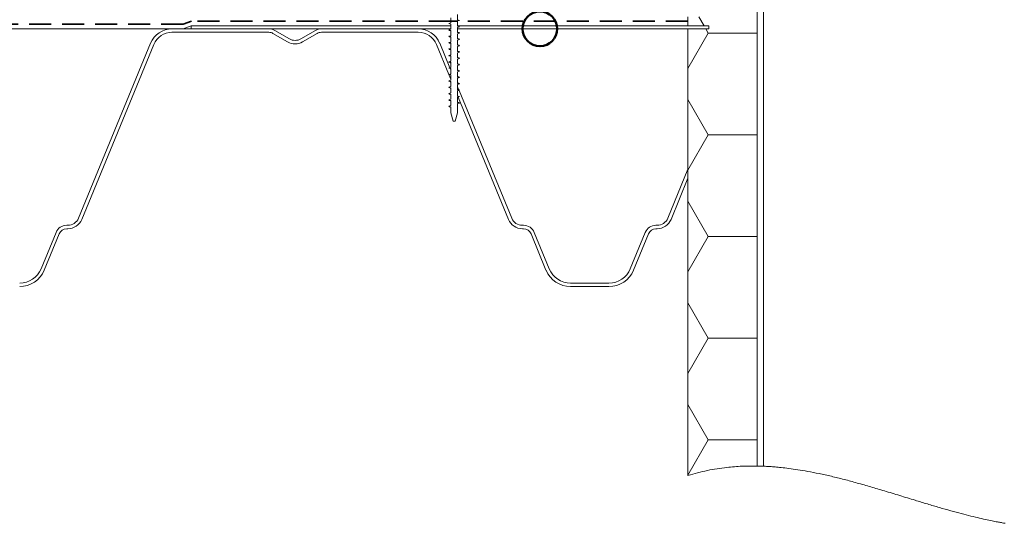
# Model space of a CAD drawing. Units: millimetres. Extents: x 135 to 1522, y 97 to 2125.
# Drawn here: x 448 to 874, y 1095 to 1313 of the extents above; entities that cross this region are included whole.
import ezdxf

# ---------------------------------------------------------------- set-up
doc = ezdxf.new("R2010")
doc.units = ezdxf.units.MM
doc.header["$LTSCALE"] = 7.5
doc.linetypes.add('HIDDEN', pattern=[1.905, 1.27, -0.635])

# ---------------------------------------------------------------- blocks, each defined once
blk = doc.blocks.new('SW_HATCH_7')
at = {"color": 0, "linetype": 'Continuous', "lineweight": 18}
for p, q in [((0, 0), (14.12, 0)), ((-8.86, -40.91), (-11.17, -36.91)), ((-7.08, -43.99), (-8.14, -42.16)), ((-15.88, -59.24), (-7.08, -43.99)), ((-7.08, -43.99), (14.12, -43.99)), ((-7.08, -87.99), (-15.88, -72.75)), ((-15.88, -103.23), (-7.08, -87.99)), ((-7.08, -87.99), (14.12, -87.99)), ((-7.08, -131.98), (-15.88, -116.74)), ((-15.88, -147.22), (-7.08, -131.98)), ((-7.08, -131.98), (14.12, -131.98)), ((-7.08, -175.98), (-15.88, -160.73)), ((-15.88, -191.22), (-7.08, -175.98)), ((-7.08, -175.98), (14.12, -175.98)), ((-7.08, -219.97), (-15.88, -204.73)), ((-15.88, -235.21), (-7.08, -219.97)), ((-7.08, -219.97), (14.12, -219.97))]:
    blk.add_line(p, q, dxfattribs=at)

msp = doc.modelspace()

# ---------------------------------------------------------------- linework, layer by layer
at = {"color": 7, "linetype": 'Continuous', "lineweight": 18}
for p, q in [((767.48, 1764), (767.48, 1119.6)), ((770.18, 1764), (770.18, 1119.52)), ((767.48, 1364.83), (767.48, 1119.6)), ((634.8, 1311.29), (634.8, 1313.53)), ((637.8, 1314.9), (637.8, 1312.66)), ((637.8, 1314), (637.8, 1312.66)), ((637.8, 1312.66), (638.68, 1312.41)), ((637.8, 1312.66), (638.68, 1312.41)), ((638.68, 1312.41), (637.8, 1312.15)), ((638.68, 1312.41), (637.8, 1312.15)), ((737.48, 1314), (737.48, 1310)), ((337.82, 1308.75), (519.05, 1308.75)), ((514.18, 1308.75), (556.14, 1308.75)), ((522.48, 1310), (519.05, 1308.75)), ((634.8, 1310), (522.48, 1310)), ((522.48, 1310), (522.48, 1308.75)), ((522.48, 1308.75), (634.8, 1308.75)), ((578.82, 1308.75), (620.78, 1308.75)), ((633.93, 1311.03), (634.8, 1311.29)), ((633.93, 1311.03), (634.8, 1311.29)), ((634.8, 1310.78), (633.93, 1311.03)), ((634.8, 1310.78), (633.93, 1311.03)), ((633.93, 1308.28), (634.8, 1308.54)), ((634.8, 1308.03), (633.93, 1308.28)), ((634.8, 1308.54), (634.8, 1310.78)), ((634.8, 1310), (634.8, 1310.78)), ((634.8, 1308.75), (634.8, 1310)), ((637.8, 1312.15), (637.8, 1309.91)), ((637.8, 1312.15), (637.8, 1310)), ((737.48, 1310), (637.8, 1310)), ((637.8, 1309.91), (637.8, 1310)), ((637.8, 1310), (637.8, 1309.91)), ((637.8, 1310), (746.48, 1310)), ((637.8, 1309.91), (638.68, 1309.66)), ((637.8, 1309.91), (638.68, 1309.66)), ((638.68, 1309.66), (637.8, 1309.4)), ((638.68, 1309.66), (637.8, 1309.4)), ((637.8, 1309.4), (637.8, 1307.16)), ((637.8, 1309.4), (637.8, 1309.4)), ((637.8, 1309.4), (637.8, 1308.75)), ((637.8, 1308.75), (746.48, 1308.75)), ((737.48, 1310), (746.48, 1310)), ((737.48, 1308.75), (737.48, 1248.03)), ((737.48, 1308.75), (746.48, 1308.75)), ((746.48, 1310), (746.48, 1308.75)), ((514.18, 1307.25), (556.14, 1307.25)), ((557.89, 1306.78), (564.23, 1303.12)), ((558.64, 1308.08), (564.98, 1304.42)), ((569.98, 1304.42), (576.32, 1308.08)), ((570.73, 1303.12), (577.07, 1306.78)), ((578.82, 1307.25), (620.78, 1307.25)), ((633.93, 1305.53), (634.8, 1305.79)), ((634.8, 1305.28), (633.93, 1305.53)), ((634.8, 1305.79), (634.8, 1308.03)), ((634.8, 1303.04), (634.8, 1305.28)), ((637.8, 1307.16), (638.68, 1306.91)), ((638.68, 1306.91), (637.8, 1306.65)), ((637.8, 1306.65), (637.8, 1304.41)), ((637.8, 1304.41), (638.68, 1304.16)), ((638.68, 1304.16), (637.8, 1303.9)), ((637.8, 1303.9), (637.8, 1301.66)), ((473.76, 1226.84), (504.93, 1302.55)), ((475.14, 1226.27), (506.32, 1301.98)), ((628.64, 1301.98), (633.97, 1289.05)), ((630.03, 1302.55), (634.41, 1291.92)), ((633.93, 1302.78), (634.8, 1303.04)), ((634.8, 1302.53), (633.93, 1302.78)), ((633.93, 1300.03), (634.8, 1300.29)), ((634.8, 1299.78), (633.93, 1300.03)), ((634.8, 1300.29), (634.8, 1302.53)), ((634.8, 1297.54), (634.8, 1299.78)), ((637.8, 1301.66), (638.68, 1301.41)), ((638.68, 1301.41), (637.8, 1301.15)), ((637.8, 1301.15), (637.8, 1298.91)), ((633.93, 1297.28), (634.8, 1297.54)), ((634.8, 1297.03), (633.93, 1297.28)), ((634.8, 1294.79), (634.8, 1297.03)), ((637.8, 1298.91), (638.68, 1298.66)), ((638.68, 1298.66), (637.8, 1298.4)), ((637.8, 1298.4), (637.8, 1296.16)), ((637.8, 1296.16), (638.68, 1295.91)), ((638.68, 1295.91), (637.8, 1295.65)), ((637.8, 1295.65), (637.8, 1293.41)), ((633.93, 1294.53), (634.8, 1294.79)), ((634.8, 1294.28), (633.93, 1294.53)), ((633.93, 1291.78), (634.8, 1292.04)), ((633.93, 1291.78), (634.41, 1291.92)), ((634.8, 1291.53), (633.93, 1291.78)), ((634.54, 1291.61), (633.93, 1291.78)), ((634.54, 1291.61), (634.8, 1290.96)), ((634.8, 1292.04), (634.8, 1294.28)), ((634.8, 1289.29), (634.8, 1291.53)), ((637.8, 1293.41), (638.68, 1293.16)), ((638.68, 1293.16), (637.8, 1292.9)), ((637.8, 1292.9), (637.8, 1290.66)), ((633.93, 1289.03), (634.8, 1289.29)), ((634.8, 1288.78), (633.93, 1289.03)), ((633.93, 1289.03), (633.98, 1289.02)), ((633.97, 1289.05), (634.8, 1289.29)), ((634.8, 1288.78), (633.98, 1289.02)), ((633.98, 1289.02), (634.8, 1287.02)), ((634.8, 1289.29), (634.8, 1290.96)), ((634.8, 1286.54), (634.8, 1288.78)), ((634.8, 1287.02), (634.8, 1288.78)), ((637.8, 1290.66), (638.68, 1290.41)), ((638.68, 1290.41), (637.8, 1290.15)), ((637.8, 1290.15), (637.8, 1287.91)), ((637.8, 1287.91), (638.68, 1287.66)), ((638.68, 1287.66), (637.8, 1287.4)), ((637.8, 1287.4), (637.8, 1285.16)), ((633.93, 1286.28), (634.8, 1286.54)), ((634.8, 1286.03), (633.93, 1286.28)), ((633.93, 1283.53), (634.8, 1283.79)), ((634.8, 1283.28), (633.93, 1283.53)), ((634.8, 1283.79), (634.8, 1286.03)), ((634.8, 1281.04), (634.8, 1283.28)), ((637.8, 1285.16), (638.68, 1284.91)), ((638.68, 1284.91), (637.8, 1284.65)), ((637.8, 1284.65), (637.8, 1282.41)), ((637.8, 1283.67), (637.8, 1282.41)), ((637.8, 1283.67), (638.39, 1282.24)), ((633.93, 1280.78), (634.8, 1281.04)), ((634.8, 1280.53), (633.93, 1280.78)), ((634.8, 1278.29), (634.8, 1280.53)), ((637.8, 1282.41), (638.68, 1282.16)), ((637.8, 1282.41), (638.39, 1282.24)), ((638.68, 1282.16), (637.8, 1281.9)), ((638.45, 1282.09), (637.8, 1281.9)), ((637.8, 1281.9), (637.8, 1279.66)), ((637.8, 1281.9), (637.8, 1279.74)), ((637.8, 1279.74), (637.84, 1279.65)), ((637.8, 1279.66), (638.68, 1279.41)), ((638.68, 1279.41), (637.8, 1279.15)), ((637.8, 1279.15), (637.8, 1276.91)), ((637.84, 1279.65), (638.68, 1279.41)), ((638.68, 1279.41), (638.02, 1279.22)), ((638.02, 1279.22), (659.82, 1226.27)), ((638.45, 1282.09), (661.2, 1226.84)), ((633.93, 1278.03), (634.8, 1278.29)), ((634.8, 1277.78), (633.93, 1278.03)), ((633.93, 1275.28), (634.8, 1275.54)), ((634.8, 1275.03), (633.93, 1275.28)), ((634.8, 1275.54), (634.8, 1277.78)), ((634.8, 1272.48), (634.8, 1275.03)), ((637.8, 1276.91), (638.68, 1276.66)), ((638.68, 1276.66), (637.8, 1276.4)), ((637.8, 1276.4), (637.8, 1272.48)), ((635.8, 1268.75), (634.8, 1272.48)), ((637.8, 1272.48), (636.8, 1268.75)), ((636.8, 1268.75), (635.8, 1268.75)), ((728.76, 1226.84), (737.48, 1248.03)), ((737.48, 1244.09), (737.48, 1248.03)), ((737.48, 1248.03), (737.48, 1248.03)), ((730.14, 1226.27), (737.48, 1244.09)), ((737.48, 1244.09), (737.48, 1115.51)), ((737.48, 1244.09), (737.48, 1244.09)), ((468.62, 1223.75), (469.13, 1223.75)), ((665.83, 1223.75), (666.34, 1223.75)), ((723.62, 1223.75), (724.13, 1223.75)), ((457.53, 1204.94), (464, 1220.65)), ((458.92, 1204.37), (465.39, 1220.08)), ((468.62, 1222.25), (469.13, 1222.25)), ((665.83, 1222.25), (666.34, 1222.25)), ((669.57, 1220.08), (676.04, 1204.37)), ((670.96, 1220.65), (677.43, 1204.94)), ((712.53, 1204.94), (719, 1220.65)), ((713.92, 1204.37), (720.39, 1220.08)), ((723.62, 1222.25), (724.13, 1222.25)), ((686.68, 1198.75), (703.28, 1198.75)), ((686.68, 1197.25), (703.28, 1197.25))]:
    msp.add_line(p, q, dxfattribs=at)
at = {"color": 7, "linetype": 'HIDDEN', "lineweight": 35}
for p, q in [((519, 1310.74), (336.75, 1310.74)), ((522.62, 1312), (519, 1310.74)), ((634.8, 1312), (522.62, 1312)), ((637.8, 1312), (634.8, 1312)), ((737.48, 1312), (637.8, 1312))]:
    msp.add_line(p, q, dxfattribs=at)
at = {"color": 7, "linetype": 'Continuous', "lineweight": 18, "flags": 128}
for points in [[(633.93, 1308.28), (634.11, 1308.11), (634.27, 1308.05)], [(633.93, 1305.53), (634.11, 1305.36), (634.27, 1305.3)], [(634.27, 1308.05), (634.78, 1307.86), (634.8, 1307.86)], [(634.27, 1305.3), (634.78, 1305.11), (634.8, 1305.11)], [(638.31, 1307.15), (637.82, 1307.33), (637.8, 1307.34)], [(638.31, 1304.4), (637.82, 1304.58), (637.8, 1304.59)], [(638.31, 1307.15), (638.5, 1307.08), (638.68, 1306.91)], [(638.31, 1304.4), (638.5, 1304.33), (638.68, 1304.16)], [(633.93, 1302.78), (634.11, 1302.61), (634.27, 1302.55)], [(633.93, 1300.03), (634.11, 1299.86), (634.27, 1299.8)], [(634.27, 1302.55), (634.78, 1302.36), (634.8, 1302.36)], [(634.27, 1299.8), (634.78, 1299.61), (634.8, 1299.61)], [(638.31, 1301.65), (637.82, 1301.83), (637.8, 1301.84)], [(638.31, 1301.65), (638.5, 1301.58), (638.68, 1301.41)], [(633.93, 1297.28), (634.11, 1297.11), (634.27, 1297.05)], [(634.27, 1297.05), (634.78, 1296.86), (634.8, 1296.86)], [(638.31, 1298.9), (637.82, 1299.08), (637.8, 1299.09)], [(638.31, 1296.15), (637.82, 1296.33), (637.8, 1296.34)], [(638.31, 1298.9), (638.5, 1298.83), (638.68, 1298.66)], [(638.31, 1296.15), (638.5, 1296.08), (638.68, 1295.91)], [(633.93, 1294.53), (634.11, 1294.36), (634.27, 1294.3)], [(634.27, 1294.3), (634.78, 1294.11), (634.8, 1294.11)], [(634.54, 1291.61), (634.78, 1291.36), (634.8, 1291.36)], [(638.31, 1293.4), (637.82, 1293.58), (637.8, 1293.59)], [(638.31, 1293.4), (638.5, 1293.33), (638.68, 1293.16)], [(638.31, 1290.65), (637.82, 1290.83), (637.8, 1290.84)], [(638.31, 1287.9), (637.82, 1288.08), (637.8, 1288.09)], [(638.31, 1290.65), (638.5, 1290.58), (638.68, 1290.41)], [(638.31, 1287.9), (638.5, 1287.83), (638.68, 1287.66)], [(633.93, 1286.28), (634.11, 1286.11), (634.27, 1286.05)], [(633.93, 1283.53), (634.11, 1283.36), (634.27, 1283.3)], [(634.27, 1286.05), (634.78, 1285.86), (634.8, 1285.86)], [(634.27, 1283.3), (634.78, 1283.11), (634.8, 1283.11)], [(638.31, 1285.15), (637.82, 1285.33), (637.8, 1285.34)], [(638.31, 1285.15), (638.5, 1285.08), (638.68, 1284.91)], [(633.93, 1280.78), (634.11, 1280.61), (634.27, 1280.55)], [(634.27, 1280.55), (634.78, 1280.36), (634.8, 1280.36)], [(638.39, 1282.24), (638.5, 1282.33), (638.68, 1282.16)], [(633.93, 1278.03), (634.11, 1277.86), (634.27, 1277.8)], [(633.93, 1275.28), (634.11, 1275.11), (634.27, 1275.05)], [(634.27, 1277.8), (634.78, 1277.61), (634.8, 1277.61)], [(634.27, 1275.05), (634.78, 1274.86), (634.8, 1274.86)], [(638.31, 1276.9), (637.82, 1277.08), (637.8, 1277.09)], [(638.31, 1276.9), (638.5, 1276.83), (638.68, 1276.66)]]:
    msp.add_lwpolyline(points, dxfattribs=at)
at = {"color": 7, "linetype": 'Continuous', "lineweight": 50}
msp.add_circle((673.42, 1308.75), 7.5, dxfattribs=at)
at = {"color": 7, "linetype": 'Continuous', "lineweight": 18}
for centre, radius, start, end in [((514.18, 1298.75), 10, 90, 157.62), ((556.14, 1303.75), 5, 60, 90), ((578.82, 1303.75), 5, 90, 120), ((620.78, 1298.75), 10, 22.38, 90), ((514.18, 1298.75), 8.5, 90, 157.62), ((556.14, 1303.75), 3.5, 60, 90), ((567.48, 1308.75), 5, 240, 300), ((578.82, 1303.75), 3.5, 90, 120), ((620.78, 1298.75), 8.5, 22.38, 90), ((567.48, 1308.75), 6.5, 240, 300), ((468.62, 1218.75), 5, 90, 157.62), ((469.13, 1228.75), 5, 270, 337.62), ((469.13, 1228.75), 6.5, 270, 337.62), ((665.83, 1228.75), 6.5, 202.38, 270), ((665.83, 1228.75), 5, 202.38, 270), ((666.34, 1218.75), 5, 22.38, 90), ((723.62, 1218.75), 5, 90, 157.62), ((724.13, 1228.75), 5, 270, 337.62), ((724.13, 1228.75), 6.5, 270, 337.62), ((468.62, 1218.75), 3.5, 90, 157.62), ((666.34, 1218.75), 3.5, 22.38, 90), ((723.62, 1218.75), 3.5, 90, 157.62), ((448.28, 1208.75), 10, 270, 337.62), ((448.28, 1208.75), 11.5, 270, 337.62), ((686.68, 1208.75), 11.5, 202.38, 270), ((686.68, 1208.75), 10, 202.38, 270), ((703.28, 1208.75), 10, 270, 337.62), ((703.28, 1208.75), 11.5, 270, 337.62)]:
    msp.add_arc(centre, radius, start, end, dxfattribs=at)
for points, knots in [([(737.48, 1115.51), (740.27, 1116.29), (745.8, 1117.84), (753.67, 1119.02), (760.88, 1119.61), (765.28, 1119.6), (767.48, 1119.6)], [0, 0, 0, 0, 0.2860906, 0.5659755, 0.7834516, 1, 1, 1, 1]), ([(767.48, 1119.6), (767.98, 1119.59), (768.88, 1119.57), (769.78, 1119.53), (770.18, 1119.52)], [0, 0, 0, 0, 0.5599715, 1, 1, 1, 1]), ([(874.78, 1094.83), (874.78, 1094.83), (874.78, 1094.83), (874.55, 1094.87), (873.58, 1095.03), (872, 1095.32), (869.8, 1095.74), (867.03, 1096.31), (863.75, 1097.04), (859.98, 1097.94), (855.8, 1099), (851.23, 1100.24), (846.32, 1101.64), (841.13, 1103.17), (835.41, 1104.9), (829.18, 1106.82), (822.76, 1108.78), (816.59, 1110.61), (810.75, 1112.28), (805.02, 1113.82), (799.48, 1115.19), (794.2, 1116.36), (789.33, 1117.32), (784.97, 1118.04), (781.12, 1118.59), (777.8, 1118.97), (775.06, 1119.22), (772.9, 1119.38), (771.34, 1119.46), (770.36, 1119.51), (770.24, 1119.51), (770.18, 1119.52)], [0, 0, 0, 0, 0.000485, 0.0351256, 0.0698764, 0.1045164, 0.1391608, 0.1739165, 0.2085611, 0.2430874, 0.277723, 0.3122554, 0.3473519, 0.3825533, 0.4176586, 0.4595643, 0.5014708, 0.5382362, 0.57511, 0.6118649, 0.648718, 0.685696, 0.722539, 0.757637, 0.7928524, 0.8279519, 0.8623412, 0.8968382, 0.9312297, 0.9656148, 1, 1, 1, 1])]:
    msp.add_open_spline(points, degree=3, knots=knots, dxfattribs=at)

# ---------------------------------------------------------------- block references
msp.add_blockref('SW_HATCH_7', (753.36, 1350.9), dxfattribs=at)

doc.saveas('drawing.dxf')
